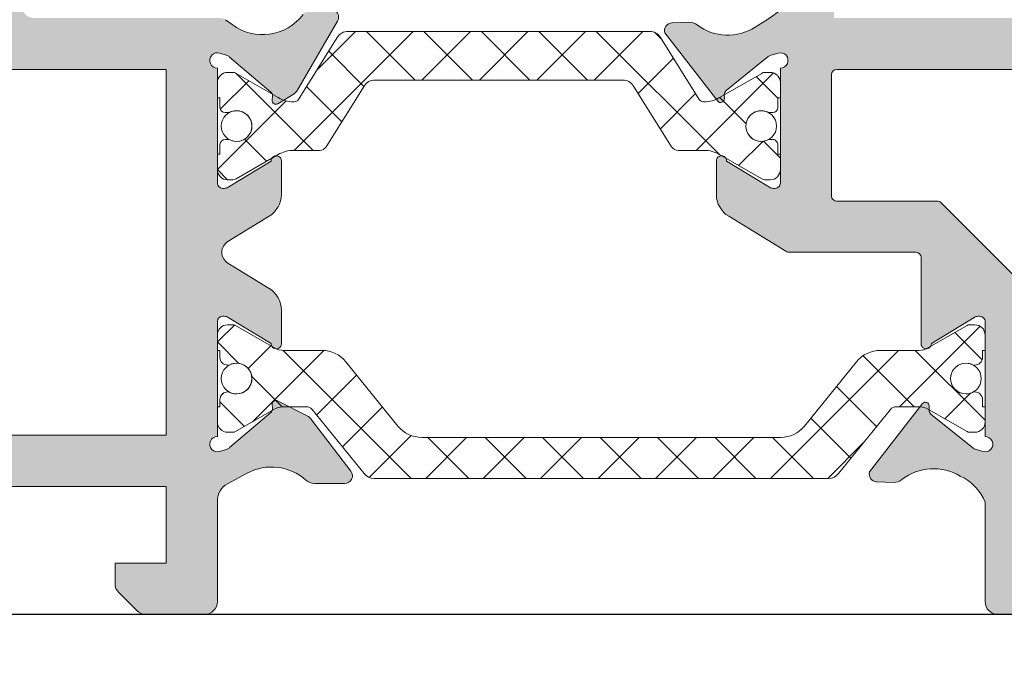
# Model space of a CAD drawing. Units: millimetres. Extents: x 0 to 4795, y -644 to 0.
# Drawn here: x 462 to 470, y -583 to -578 of the extents above; entities that cross this region are included whole.
import ezdxf

# ---------------------------------------------------------------- set-up
doc = ezdxf.new("R2010")
doc.units = ezdxf.units.MM
for name, color, linetype, lineweight in [('00_ANOTACIONES', 250, 'Continuous', 9), ('00_ICONOS', 7, 'Continuous', 5), ('perfiles', 7, 'Continuous', 15), ('poliamidas', 7, 'Continuous', 15), ('Sombreado perfiles', 250, 'Continuous', 15)]:
    doc.layers.add(name, color=color, linetype=linetype, lineweight=lineweight)
doc.styles.get("Standard").update_dxf_attribs({"font": 'arial.ttf'})
doc.dimstyles.new('ISO-25', dxfattribs={"dimtxt": 2.5, "dimasz": 2.5, "dimexe": 1.25, "dimexo": 0.625, "dimtad": 1, "dimtxsty": 'Standard', "dimcen": 2.5, "dimadec": 0, "dimazin": 0, "dimtfac": 1, "dimtmove": 0, "dimatfit": 3, "dimfxl": 1, "dimarcsym": 0})

# ---------------------------------------------------------------- blocks, each defined once
blk = doc.blocks.new('*D359')
at = {"layer": '00_ANOTACIONES', "color": 0, "lineweight": -2, "transparency": 16777216}
for p, q in [((455.4556869969192, -476.9720411163273), (486.8068163763278, -476.9720411163273)), ((485.5568163763278, -579.7485728675636), (485.5568163763278, -479.4720411163273)), ((487.8291281793918, -582.2485728675636), (484.3068163763278, -582.2485728675636))]:
    blk.add_line(p, q, dxfattribs=at)
at = {"layer": '00_ANOTACIONES', "color": 0, "transparency": 16777216}
for points in [[(485.1401497096612, -479.4720411163273), (485.9734830429945, -479.4720411163273), (485.5568163763278, -476.9720411163273)], [(485.1401497096612, -579.7485728675636), (485.9734830429945, -579.7485728675636), (485.5568163763278, -582.2485728675636)]]:
    blk.add_solid(points, dxfattribs=at)
at = {"layer": 'Defpoints', "color": 0, "transparency": 16777216}
for p in [(454.8306869969192, -476.9720411163273), (485.5568163763278, -476.9720411163273), (488.4541281793918, -582.2485728675636)]:
    blk.add_point(p, dxfattribs=at)
at = {"layer": '00_ANOTACIONES', "color": 0, "transparency": 16777216, "insert": (483.6818163763276, -534.0932696544241), "char_height": 2.5, "attachment_point": 5, "rotation": 90}
blk.add_mtext('H', dxfattribs=at)
blk = doc.blocks.new('COR-4530')
at = {"layer": 'poliamidas'}
h = blk.add_hatch(dxfattribs=at)
h.set_pattern_fill('ANSI37', color=256, scale=0.125, angle=180, style=0)
h.set_pattern_definition([(225, (0, 0), (0.2806330037834109, -0.2806330037834111), []), (315, (0, 0), (0.2806330037834111, 0.2806330037834109), [])])
edge = h.paths.add_edge_path()
edge.add_arc((1744.149243651592, 323.6700885758511), 0.1500000000001212, 241.0449756282987, 478.9550243718953)
edge.add_line((1744.076625213851, 323.8013385758512), (1744.061743651592, 323.8013385758512))
edge.add_arc((1744.061743651591, 323.8763385758506), 0.07499999999936335, 180.0000000003474, 270.00000000034737, ccw=False)
edge.add_line((1743.986743651592, 323.8763385758501), (1743.986743651592, 323.9450885758505))
edge.add_line((1743.986743651592, 323.9450885758505), (1743.961743651592, 323.9450885758505))
edge.add_line((1743.961743651592, 323.9450885758505), (1743.961743651592, 324.0950885758501))
edge.add_arc((1744.061743651592, 324.0950885758504), 0.1000000000001364, 90.00000000013029, 180.0000000001303, ccw=False)
edge.add_line((1744.061743651592, 324.1950885758505), (1744.11334619197, 324.1950885758505))
edge.add_arc((1744.11334619197, 324.1450885758508), 0.04999999999972715, 60.00000000031821, 90, ccw=False)
edge.add_line((1744.13834619197, 324.18838984604), (1744.51334619197, 323.9718834950943))
edge.add_arc((1744.613346191972, 324.1450885758512), 0.200000000000688, 239.9999999996173, 269.999999999544)
edge.add_line((1744.61334619197, 323.9450885758505), (1744.983865501172, 323.9450885758505))
edge.add_arc((1744.983865501171, 323.6450885758507), 0.2999999999998408, 39.03233605141321, 89.9999999999132, ccw=False)
edge.add_line((1745.216902701513, 323.8340162425829), (1745.72591689763, 323.2061609091178))
edge.add_arc((1745.958954097971, 323.3950885758497), 0.2999999999995759, 219.0323360513984, 269.9999999999566)
edge.add_line((1745.958954097971, 323.0950885758501), (1749.464533205212, 323.0950885758502))
edge.add_arc((1749.464533205212, 323.3950885758505), 0.3000000000003524, 270.0000000000434, 320.9676639485383)
edge.add_line((1749.697570405554, 323.2061609091178), (1750.20658460167, 323.8340162425829))
edge.add_arc((1750.439621802012, 323.6450885758501), 0.3000000000004661, 90.00000000004343, 140.9676639485298, ccw=False)
edge.add_line((1750.439621802012, 323.9450885758505), (1750.810141111213, 323.9450885758505))
edge.add_arc((1750.810141111212, 324.1450885758512), 0.2000000000007276, 270.0000000004559, 300.0000000003827)
edge.add_line((1750.910141111213, 323.9718834950944), (1751.285141111213, 324.1883898460401))
edge.add_arc((1751.310141111213, 324.1450885758501), 0.05000000000032879, 89.99999999921829, 119.9999999990003, ccw=False)
edge.add_line((1751.310141111213, 324.1950885758505), (1751.361743651592, 324.1950885758505))
edge.add_arc((1751.361743651592, 324.0950885758502), 0.1000000000002501, -6.508571459562518e-11, 89.99999999986971, ccw=False)
edge.add_line((1751.461743651592, 324.0950885758501), (1751.461743651592, 323.9450885758505))
edge.add_line((1751.461743651592, 323.9450885758505), (1751.436743651592, 323.9450885758505))
edge.add_line((1751.436743651592, 323.9450885758505), (1751.436743651592, 323.8763385758501))
edge.add_arc((1751.361743651592, 323.8763385758507), 0.07499999999959073, 269.9999999996526, 359.9999999995658, ccw=False)
edge.add_line((1751.361743651592, 323.8013385758512), (1751.346862089333, 323.801338575851))
edge.add_arc((1751.274243651592, 323.6700885758507), 0.1500000000001815, 61.04497562821218, 298.9550243717878)
edge.add_line((1751.346862089333, 323.5388385758505), (1751.361743651592, 323.5388385758505))
edge.add_arc((1751.361743651592, 323.4638385758511), 0.07499999999936335, 3.474269760772586e-10, 90.00000000034743, ccw=False)
edge.add_line((1751.436743651592, 323.4638385758516), (1751.436743651592, 323.3950885758512))
edge.add_line((1751.436743651592, 323.3950885758512), (1751.461743651592, 323.3950885758512))
edge.add_line((1751.461743651592, 323.3950885758512), (1751.461743651592, 323.2450885758516))
edge.add_arc((1751.361743651592, 323.2450885758514), 0.1000000000001364, -89.99999999986971, 1.3028511602897197e-10, ccw=False)
edge.add_line((1751.361743651592, 323.1450885758512), (1751.310141111213, 323.1450885758512))
edge.add_arc((1751.310141111213, 323.1950885758508), 0.04999999999961346, 240.0000000005112, 270.00000000078165, ccw=False)
edge.add_line((1751.285141111213, 323.1517873056617), (1750.910141111213, 323.3682936566073))
edge.add_arc((1750.810141111212, 323.1950885758514), 0.1999999999997867, 59.9999999995435, 89.99999999960917)
edge.add_line((1750.810141111213, 323.3950885758512), (1750.594526290476, 323.3950885758513))
edge.add_arc((1750.594526290476, 323.3200885758519), 0.07499999999936335, 90.0000000001737, 140.9676639488738)
edge.add_line((1750.536266990391, 323.3673204925343), (1750.028796042844, 322.7413687147126))
edge.add_arc((1749.931697209368, 322.8200885758509), 0.1250000000003969, 270.00000000031264, 320.96766394884276, ccw=False)
edge.add_line((1749.931697209368, 322.6950885758505), (1745.491790093815, 322.6950885758505))
edge.add_arc((1745.491790093816, 322.8200885758507), 0.1250000000001137, 219.032336051142, 269.99999999979156, ccw=False)
edge.add_line((1745.39469126034, 322.7413687147126), (1744.887220312793, 323.3673204925344))
edge.add_arc((1744.828961012708, 323.3200885758512), 0.07500000000006342, 39.03233605148908, 90)
edge.add_line((1744.828961012708, 323.3950885758512), (1744.61334619197, 323.3950885758512))
edge.add_arc((1744.613346191972, 323.1950885758513), 0.1999999999998749, 90.00000000039083, 120.0000000004484)
edge.add_line((1744.51334619197, 323.3682936566073), (1744.13834619197, 323.1517873056617))
edge.add_arc((1744.113346191971, 323.1950885758512), 0.05000000000004865, 269.9999999994789, 299.9999999994865, ccw=False)
edge.add_line((1744.11334619197, 323.1450885758512), (1744.061743651592, 323.1450885758512))
edge.add_arc((1744.061743651592, 323.2450885758512), 0.1000000000000227, 179.9999999998046, 270, ccw=False)
edge.add_line((1743.961743651592, 323.2450885758516), (1743.961743651592, 323.3950885758512))
edge.add_line((1743.961743651592, 323.3950885758512), (1743.986743651592, 323.3950885758512))
edge.add_line((1743.986743651592, 323.3950885758512), (1743.986743651592, 323.4638385758516))
edge.add_arc((1744.061743651591, 323.4638385758511), 0.07499999999936335, 89.99999999965257, 179.9999999996526, ccw=False)
edge.add_line((1744.061743651592, 323.5388385758505), (1744.076625213851, 323.5388385758508))
edge = h.paths.add_edge_path()
edge.add_arc((1748.462304578439, 325.9740340451391), 0.07500000000001536, 212.0000000000801, 270.0000000001737)
edge.add_line((1748.462304578439, 325.899034045139), (1748.718201907822, 325.8990340451391))
edge.add_arc((1748.718201907823, 325.5990340451385), 0.3000000000005798, 60.00000000008828, 90.00000000013029, ccw=False)
edge.add_line((1748.868201907822, 325.8588416662745), (1749.27914746216, 325.6215821398555))
edge.add_arc((1749.31664746216, 325.6865340451392), 0.07500000000001084, 239.9999999996838, 269.9999999998263)
edge.add_line((1749.31664746216, 325.6115340451391), (1749.361743651592, 325.6115340451391))
edge.add_arc((1749.361743651592, 325.711534045139), 0.09999999999990905, 270, 360)
edge.add_line((1749.461743651592, 325.711534045139), (1749.461743651592, 325.8615340451391))
edge.add_line((1749.461743651592, 325.8615340451391), (1749.436743651592, 325.8615340451391))
edge.add_line((1749.436743651592, 325.8615340451391), (1749.436743651592, 325.9552840451391))
edge.add_arc((1749.386743651592, 325.9552840451391), 0.04999999999972715, 0, 90)
edge.add_line((1749.386743651592, 326.0052840451389), (1749.346862089333, 326.0052840451388))
edge.add_arc((1749.274243651592, 326.1365340451391), 0.1500000000001815, 61.04497562810468, 298.95502437178783, ccw=False)
edge.add_line((1749.346862089334, 326.2677840451391), (1749.386743651592, 326.2677840451391))
edge.add_arc((1749.386743651592, 326.3177840451389), 0.04999999999972715, 270, 360)
edge.add_line((1749.436743651592, 326.3177840451389), (1749.436743651592, 326.4115340451389))
edge.add_line((1749.436743651592, 326.4115340451389), (1749.461743651592, 326.4115340451389))
edge.add_line((1749.461743651592, 326.4115340451389), (1749.461743651592, 326.561534045139))
edge.add_arc((1749.361743651592, 326.561534045139), 0.09999999999990905, 0, 90)
edge.add_line((1749.361743651592, 326.6615340451389), (1749.316647462159, 326.6615340451389))
edge.add_arc((1749.316647462159, 326.5865340451397), 0.07499999999919282, 89.9999999998263, 119.9999999996508)
edge.add_line((1749.27914746216, 326.6514859504231), (1748.868201907822, 326.4142264240039))
edge.add_arc((1748.718201907822, 326.6740340451396), 0.3000000000006224, 270.0000000000434, 300.0000000000517, ccw=False)
edge.add_line((1748.718201907822, 326.374034045139), (1748.711743651592, 326.374034045139))
edge.add_arc((1748.711743651592, 326.4240340451391), 0.05000000000012506, 212.0000000000064, 270, ccw=False)
edge.add_line((1748.669341246784, 326.3975380819273), (1748.29114790017, 327.0027739531682))
edge.add_arc((1748.18514188815, 326.9365340451391), 0.1249999999998509, 32.00000000001744, 90)
edge.add_line((1748.18514188815, 327.061534045139), (1745.238345415034, 327.061534045139))
edge.add_arc((1745.238345415034, 326.9365340451391), 0.1249999999998295, 90, 147.9999999999825)
edge.add_line((1745.132339403014, 327.0027739531682), (1744.7541460564, 326.3975380819274))
edge.add_arc((1744.711743651592, 326.4240340451391), 0.05000000000011871, 270, 328.00000000004883, ccw=False)
edge.add_line((1744.711743651592, 326.374034045139), (1744.705285395362, 326.374034045139))
edge.add_arc((1744.705285395362, 326.6740340451393), 0.3000000000003524, 239.9999999999642, 269.9999999999566, ccw=False)
edge.add_line((1744.555285395362, 326.4142264240038), (1744.144339841024, 326.6514859504232))
edge.add_arc((1744.106839841025, 326.5865340451393), 0.07499999999963931, 60.00000000052287, 90.0000000003474)
edge.add_line((1744.106839841025, 326.6615340451389), (1744.061743651592, 326.6615340451389))
edge.add_arc((1744.061743651592, 326.561534045139), 0.09999999999990905, 90, 180)
edge.add_line((1743.961743651592, 326.561534045139), (1743.961743651592, 326.4115340451389))
edge.add_line((1743.961743651592, 326.4115340451389), (1743.986743651592, 326.4115340451389))
edge.add_line((1743.986743651592, 326.4115340451389), (1743.986743651592, 326.3177840451389))
edge.add_arc((1744.036743651592, 326.3177840451389), 0.04999999999972715, 180, 270)
edge.add_line((1744.036743651592, 326.2677840451391), (1744.076625213851, 326.2677840451391))
edge.add_arc((1744.149243651592, 326.1365340451389), 0.1500000000001318, -118.95502437189532, 118.95502437179829, ccw=False)
edge.add_line((1744.076625213851, 326.0052840451389), (1744.036743651592, 326.0052840451389))
edge.add_arc((1744.036743651592, 325.9552840451391), 0.04999999999972715, 90, 180)
edge.add_line((1743.986743651592, 325.9552840451391), (1743.986743651592, 325.8615340451391))
edge.add_line((1743.986743651592, 325.8615340451391), (1743.961743651592, 325.8615340451391))
edge.add_line((1743.961743651592, 325.8615340451391), (1743.961743651592, 325.711534045139))
edge.add_arc((1744.061743651592, 325.711534045139), 0.09999999999990905, 180, 270)
edge.add_line((1744.061743651592, 325.6115340451391), (1744.106839841024, 325.6115340451391))
edge.add_arc((1744.106839841025, 325.6865340451395), 0.07500000000032969, 269.9999999998263, 299.999999999992)
edge.add_line((1744.144339841025, 325.6215821398554), (1744.555285395362, 325.8588416662745))
edge.add_arc((1744.705285395362, 325.5990340451394), 0.2999999999996754, 89.99999999995657, 119.9999999999556, ccw=False)
edge.add_line((1744.705285395362, 325.899034045139), (1744.961182724745, 325.8990340451391))
edge.add_arc((1744.961182724746, 325.9740340451394), 0.07500000000027285, 269.9999999994789, 327.9999999996621)
edge.add_line((1745.024786331958, 325.9342901003214), (1745.395636202455, 326.5277739531683))
edge.add_arc((1745.501642214474, 326.4615340451388), 0.1250000000002545, 89.9999999998958, 147.9999999998831, ccw=False)
edge.add_line((1745.501642214474, 326.586534045139), (1747.92184508871, 326.586534045139))
edge.add_arc((1747.92184508871, 326.4615340451386), 0.1250000000004547, 32.00000000020532, 90.0000000003127, ccw=False)
edge.add_line((1748.02785110073, 326.5277739531683), (1748.398700971227, 325.9342901003215))
at = {"layer": 'Sombreado perfiles'}
h = blk.add_hatch(color=256, dxfattribs=at)
edge = h.paths.add_edge_path()
edge.add_arc((1745.07133096194, 327.2006339830805), 0.07500000000008522, 329.797281079392, 450)
edge.add_line((1745.07133096194, 327.2756339830805), (1744.899131839441, 327.2756339830805))
edge.add_arc((1744.899131839441, 327.1506339830807), 0.1249999999998295, 90, 142.5818029083163)
edge.add_arc((1744.402743290433, 327.5304015546467), 0.5000000000000276, 233.4389743510531, 322.5818029083069, ccw=False)
edge.add_line((1744.104903972466, 327.1287901246887), (1744.041173901153, 327.1760530249898))
edge.add_arc((1743.996498003458, 327.1158113104961), 0.07499999999993795, 53.43897435104767, 90)
edge.add_line((1743.996498003458, 327.190811310496), (1742.174230403532, 327.190811310496))
edge.add_arc((1742.174230403532, 327.315811310496), 0.125, 180, 270, ccw=False)
edge.add_line((1742.049230403532, 327.315811310496), (1742.049230403532, 333.290811310496))
edge.add_arc((1742.174230403532, 333.290811310496), 0.125, 90, 180, ccw=False)
edge.add_line((1742.174230403532, 333.415811310496), (1742.924230009048, 333.415811310496))
edge.add_arc((1742.924230009048, 333.290811310496), 0.125, 0, 90, ccw=False)
edge.add_line((1743.049230009048, 333.290811310496), (1743.049230009048, 333.140811310496))
edge.add_arc((1743.174230009048, 333.140811310496), 0.125, 180, 270)
edge.add_line((1743.174230009048, 333.015811310496), (1743.999173652961, 333.015811310496))
edge.add_arc((1743.999173652961, 333.265811310496), 0.25, 270, 360.000000000013)
edge.add_line((1744.249173652961, 333.2658113104961), (1744.249173652961, 333.515811310496))
edge.add_arc((1743.999173652961, 333.515811310496), 0.25, 0, 90)
edge.add_line((1743.999173652961, 333.765811310496), (1739.911730009048, 333.765811310496))
edge.add_arc((1739.911730009048, 333.640811310496), 0.125, 90, 180)
edge.add_line((1739.786730009048, 333.640811310496), (1739.786730009048, 331.715811310496))
edge.add_line((1739.786730009048, 331.715811310496), (1738.436730009048, 331.715811310496))
edge.add_line((1738.436730009048, 331.715811310496), (1738.436730009048, 333.640811310496))
edge.add_arc((1738.311730009048, 333.640811310496), 0.125, 0, 90)
edge.add_line((1738.311730009048, 333.765811310496), (1736.861730009048, 333.765811310496))
edge.add_arc((1736.861730009048, 333.515811310496), 0.25, 90, 180)
edge.add_line((1736.611730009048, 333.515811310496), (1736.611730009048, 333.2658113104961))
edge.add_arc((1736.861730009048, 333.265811310496), 0.25, 179.999999999987, 270)
edge.add_line((1736.861730009048, 333.015811310496), (1737.811730009048, 333.015811310496))
edge.add_arc((1737.811730009048, 332.890811310496), 0.125, 0, 90, ccw=False)
edge.add_line((1737.936730009048, 332.890811310496), (1737.936730009048, 327.440811310496))
edge.add_arc((1737.686730009048, 327.440811310496), 0.25, -90, 0, ccw=False)
edge.add_line((1737.686730009048, 327.190811310496), (1733.611730009048, 327.190811310496))
edge.add_arc((1733.611730009048, 327.440811310496), 0.25, 180, 270, ccw=False)
edge.add_line((1733.361730009048, 327.440811310496), (1733.361730009048, 333.640811310496))
edge.add_arc((1733.236730009048, 333.640811310496), 0.125, 0, 90)
edge.add_line((1733.236730009048, 333.765811310496), (1732.986730009048, 333.765811310496))
edge.add_arc((1732.986730009048, 333.640811310496), 0.125, 90, 180)
edge.add_line((1732.861730009048, 333.640811310496), (1732.861730009048, 321.4908113104959))
edge.add_arc((1732.986730009048, 321.4908113104959), 0.125, 180, 270)
edge.add_line((1732.986730009048, 321.3658113104959), (1733.559953313751, 321.3658113104958))
edge.add_arc((1733.559953313751, 321.4908113104961), 0.1250000000002842, 269.9999999998957, 314.9999999999079)
edge.add_line((1733.6483416614, 321.4024229628475), (1733.825118356696, 321.5791996581441))
edge.add_arc((1733.736730009048, 321.6675880057924), 0.1249999999999407, 315.0000000000368, 360.0000000000521)
edge.add_line((1733.861730009048, 321.6675880057925), (1733.861730009048, 321.8658113104959))
edge.add_line((1733.861730009048, 321.8658113104959), (1733.361730009048, 321.8658113104959))
edge.add_line((1733.361730009048, 321.8658113104959), (1733.361730009048, 322.6158113104959))
edge.add_line((1733.361730009048, 322.6158113104959), (1743.461743651592, 322.615811310496))
edge.add_line((1743.461743651592, 322.615811310496), (1743.461743651592, 321.8658113104962))
edge.add_line((1743.461743651592, 321.8658113104962), (1742.961743651592, 321.8658113104962))
edge.add_line((1742.961743651592, 321.8658113104962), (1742.961743651592, 321.6675880057928))
edge.add_arc((1743.086743651592, 321.6675880057929), 0.125, 180.0000000000782, 225.000000000129)
edge.add_line((1742.998355303944, 321.5791996581444), (1743.17513199924, 321.4024229628478))
edge.add_arc((1743.263520346889, 321.4908113104961), 0.1250000000000211, 225, 270)
edge.add_line((1743.263520346889, 321.3658113104961), (1743.836743651592, 321.3658113104962))
edge.add_arc((1743.83674365159, 321.4908113104946), 0.1249999999984084, 270.0000000007295, 360.0000000008077)
edge.add_line((1743.961743651589, 321.4908113104964), (1743.961743651587, 322.4772806837713))
edge.add_arc((1744.149243651587, 322.4772806837715), 0.1875, 118.2513357433393, 180.0000000000521, ccw=False)
edge.add_line((1744.060492363456, 322.6424456281605), (1744.253626253056, 322.7462260129588))
edge.add_arc((1744.49029635474, 322.3057861612549), 0.5000000000000742, 47.930961506931226, 118.25133574339961, ccw=False)
edge.add_arc((1744.909062337248, 322.7697474224553), 0.1250000000001451, 227.9309615068344, 269.9999999998957)
edge.add_line((1744.909062337247, 322.6447474224553), (1745.206261459746, 322.6447474224553))
edge.add_arc((1745.206261459746, 322.7197474224554), 0.07500000000004547, 270, 397.4035806818796)
edge.add_line((1745.265839709337, 322.7653043338478), (1744.871380486516, 323.2811687617153))
edge.add_arc((1744.811802236925, 323.2356118503232), 0.07499999999976824, 37.40358068184708, 63.07911662899257)
edge.add_line((1744.845759216285, 323.302484292724), (1744.55031238662, 323.4525084512096))
edge.add_arc((1744.533829586756, 323.4200484060207), 0.03640518129360706, 63.0791166293543, 183.6589003523206)
edge.add_line((1744.497498611886, 323.417725156126), (1744.499980782406, 323.3789089810015))
edge.add_arc((1744.450082699802, 323.3757181578695), 0.04999999999808485, -49.517123416820425, 3.6589003481194027, ccw=False)
edge.add_line((1744.482543738021, 323.3376881565868), (1744.081493210229, 322.995365882821))
edge.add_arc((1744.032801652899, 323.0524108847467), 0.07499999999953404, 288.6589003522759, 310.4828765835273, ccw=False)
edge.add_line((1744.056796661748, 322.9813528834362), (1743.985738660437, 322.9573578745868))
edge.add_arc((1743.961743651588, 323.0284158758977), 0.07499999999995291, 90, 288.6589003521647, ccw=False)
edge.add_line((1743.961743651588, 323.1034158758978), (1743.961743651588, 324.2284158758978))
edge.add_arc((1744.011743651588, 324.2284158758977), 0.0500000000001819, 90, 179.9999999998697, ccw=False)
edge.add_line((1744.011743651588, 324.2784158758978), (1744.028715837381, 324.2784158758978))
edge.add_arc((1744.028715837381, 324.2034158758976), 0.075000000000216, 58.61986806504018, 90, ccw=False)
edge.add_line((1744.067769358923, 324.2674457318649), (1744.486767605969, 324.0118874954786))
edge.add_arc((1744.53674365159, 324.010339960682), 0.04999999999808836, 178.2263724999706, 360)
edge.add_line((1744.586743651588, 324.010339960682), (1744.586743651587, 324.3377776755313))
edge.add_arc((1744.336743651587, 324.337777675531), 0.25, 7.816531185164739e-11, 58.59999955426904)
edge.add_line((1744.466996061208, 324.5511653738365), (1744.064880997463, 324.7966174613432))
edge.add_arc((1744.130007202273, 324.903311310496), 0.124999999999926, 121.4000004456797, 238.5999995543067, ccw=False)
edge.add_line((1744.064880997463, 325.0100051596488), (1744.466996061208, 325.2554572471555))
edge.add_arc((1744.336743651587, 325.4688449454611), 0.2500000000000189, 301.400000445731, 359.9999999999218)
edge.add_line((1744.586743651587, 325.4688449454607), (1744.586743651588, 325.7962826603101))
edge.add_arc((1744.53674365159, 325.7962826603101), 0.04999999999813554, 0, 181.7736275000294)
edge.add_line((1744.486767605969, 325.7947351255134), (1744.067769358923, 325.5391768891271))
edge.add_arc((1744.028715837381, 325.6032067450945), 0.07500000000025213, 270, 301.3801319349372, ccw=False)
edge.add_line((1744.028715837381, 325.5282067450942), (1744.011743651588, 325.5282067450942))
edge.add_arc((1744.011743651588, 325.5782067450943), 0.0500000000001819, 180.0000000001303, 270, ccw=False)
edge.add_line((1743.961743651588, 325.5782067450942), (1743.961743651588, 326.7032067450942))
edge.add_arc((1743.961743651588, 326.7782067450943), 0.07500000000004547, 71.34109964783528, 270, ccw=False)
edge.add_line((1743.985738660437, 326.8492647464053), (1744.056796661748, 326.8252697375558))
edge.add_arc((1744.032801652899, 326.7542117362447), 0.07500000000004173, 49.51712341681099, 71.3410996480415, ccw=False)
edge.add_line((1744.081493210229, 326.811256738171), (1744.482543738021, 326.4689344644053))
edge.add_arc((1744.450082699802, 326.4309044631225), 0.04999999999806023, -3.658900348119289, 49.517123416820425, ccw=False)
edge.add_line((1744.499980782406, 326.4277136399905), (1744.497498611886, 326.388897464866))
edge.add_arc((1744.533829586756, 326.3865742149713), 0.0364051812937114, 176.3410996476794, 301.2501134965525)
edge.add_line((1744.552715682921, 326.3554510307405), (1744.711784425849, 326.4519767446118))
edge.add_arc((1744.672876304475, 326.5160950578394), 0.07499999999974116, 301.2501134967418, 329.7972810795298)
edge.add_line((1744.737695124271, 326.4783654858801), (1745.136149781736, 327.1629044111208))
edge = h.paths.add_edge_path(flags=16)
edge.add_line((1740.286730009048, 333.265811310496), (1741.549230403532, 333.265811310496))
edge.add_line((1741.549230403532, 333.265811310496), (1741.549230403532, 327.265811310496))
edge.add_line((1741.549230403532, 327.265811310496), (1738.436730009048, 327.265811310496))
edge.add_line((1738.436730009048, 327.265811310496), (1738.436730009048, 331.215811310496))
edge.add_line((1738.436730009048, 331.215811310496), (1740.036730009048, 331.215811310496))
edge.add_arc((1740.036730009048, 331.465811310496), 0.25, 270, 360)
edge.add_line((1740.286730009048, 331.465811310496), (1740.286730009048, 333.265811310496))
h.paths.add_polyline_path([(1740.611730009048, 326.190811310496), (1740.986730009048, 326.190811310496), (1741.111730009048, 326.690811310496), (1743.461730009048, 326.690811310496), (1743.461730009048, 323.115811310496), (1741.111730009048, 323.115811310496), (1740.986730009048, 323.615811310496), (1740.611730009048, 323.615811310496), (1740.611730009048, 323.115811310496), (1733.361730009048, 323.115811310496), (1733.361730009048, 326.690811310496), (1734.111730009048, 326.690811310496), (1734.111730009048, 326.765811310496), (1739.861730009048, 326.765811310496), (1739.861730009048, 326.690811310496), (1740.611730009048, 326.690811310496)], flags=16)
edge = h.paths.add_edge_path(flags=16)
edge.add_line((1749.961743651592, 326.6408113104939), (1749.961743651592, 325.4533113104952))
edge.add_arc((1750.011743651592, 325.4533113104951), 0.04999999999972715, 179.9999999998697, 270)
edge.add_line((1750.011743651592, 325.4033113104953), (1750.993825929707, 325.4033113104953))
edge.add_arc((1750.993825929708, 325.3533113104953), 0.05000000000001137, 45.00479332626833, 90.00000000052108, ccw=False)
edge.add_line((1751.02917831084, 325.3886696072348), (1751.947096032723, 324.4709054572465))
edge.add_arc((1751.911743651591, 324.4355471605078), 0.04999999999995807, -3.257127900724299e-10, 45.00479332507081, ccw=False)
edge.add_line((1751.96174365159, 324.4355471605076), (1751.961743651592, 323.1658113104944))
edge.add_arc((1752.011743651592, 323.1658113104943), 0.04999999999972715, 179.9999999998697, 270)
edge.add_line((1752.011743651592, 323.1158113104945), (1754.134201900103, 323.1158113104947))
edge.add_line((1754.134201900103, 323.1158113104947), (1754.259201900103, 323.6158113104947))
edge.add_line((1754.259201900103, 323.6158113104947), (1754.634201900103, 323.6158113104947))
edge.add_line((1754.634201900103, 323.6158113104947), (1754.634201900103, 323.1158113104942))
edge.add_line((1754.634201900103, 323.1158113104942), (1761.884201900103, 323.1158113104942))
edge.add_line((1761.884201900103, 323.1158113104942), (1761.884201900103, 326.6908113104945))
edge.add_line((1761.884201900103, 326.6908113104945), (1761.134201900103, 326.6908113104945))
edge.add_line((1761.134201900103, 326.6908113104945), (1761.134201900103, 326.7658113104943))
edge.add_line((1761.134201900103, 326.7658113104943), (1755.384201900103, 326.7658113104943))
edge.add_line((1755.384201900103, 326.7658113104943), (1755.384201900103, 326.690811310494))
edge.add_line((1755.384201900103, 326.690811310494), (1754.634201900103, 326.690811310494))
edge.add_line((1754.634201900103, 326.690811310494), (1754.634201900103, 326.1908113104945))
edge.add_line((1754.634201900103, 326.1908113104945), (1754.259201900103, 326.190811310494))
edge.add_line((1754.259201900103, 326.190811310494), (1754.134201900103, 326.690811310494))
edge.add_line((1754.134201900103, 326.690811310494), (1750.011743651592, 326.6908113104939))
edge.add_arc((1750.011743651592, 326.6408113104937), 0.05000000000012506, 90, 179.9999999998697)
edge = h.paths.add_edge_path()
edge.add_arc((1749.461743651592, 326.7782067450929), 0.07499999999993179, 270, 466.9999999999079)
edge.add_line((1749.439815773738, 326.8499296017901), (1749.36809291704, 326.828001723936))
edge.add_arc((1749.390020794894, 326.7562788672391), 0.07499999999964252, 106.9999999997925, 128.8239762310422)
edge.add_line((1749.343001053781, 326.8147095436481), (1748.932208647403, 326.4841408460678))
edge.add_arc((1748.963555141477, 326.4451870617963), 0.04999999999826506, 128.8239762309657, 181.9999999958102)
edge.add_line((1748.913585600128, 326.4434420869649), (1748.914943032022, 326.4045703234285))
edge.add_arc((1748.878560027781, 326.4032998009239), 0.03640518129367184, -142.2539197241399, 2.0000000000895284, ccw=False)
edge.add_line((1748.849773305809, 326.3810138891608), (1748.333701433238, 327.0476241526981))
edge.add_arc((1748.404928287536, 327.0711131975228), 0.07500000000017265, 92.60541254683858, 198.2514152282529, ccw=False)
edge.add_line((1748.401518985728, 327.1460356685259), (1748.404082006907, 327.14611933562))
edge.add_line((1748.404082006907, 327.14611933562), (1748.568237368027, 327.1507727053129))
edge.add_arc((1748.571779364103, 327.0258228983347), 0.125000000000357, 51.80577302598442, 91.62374875125357, ccw=False)
edge.add_arc((1748.945945121531, 327.5166671845312), 0.4922120842781992, 232.904619769362, 303.1190603996022)
edge.add_arc((1748.213130280096, 328.8689219792738), 2.029030677138278, 299.5846327606706, 313.4758327000162)
edge.add_line((1749.609201900107, 327.3965261355654), (1749.609201900103, 328.0347452933164))
edge.add_arc((1749.684201900104, 328.0347452933168), 0.07500000000050022, 135.0000000003378, 180.000000000304, ccw=False)
edge.add_line((1749.631168891514, 328.0877783019058), (1749.962234908691, 328.4188443190832))
edge.add_arc((1750.015267917281, 328.3658113104938), 0.07500000000075224, 90.00000000017371, 135.0000000001228, ccw=False)
edge.add_line((1750.015267917281, 328.4408113104945), (1750.307425204806, 328.4408113104945))
edge.add_arc((1750.307425204805, 328.315811310494), 0.1250000000004547, 44.999999999631484, 89.99999999947892, ccw=False)
edge.add_line((1750.395813552454, 328.4041996581421), (1750.572590247751, 328.2274229628454))
edge.add_arc((1750.484201900101, 328.1390346151967), 0.1250000000010661, 7.0349415182136e-10, 44.99999999974199, ccw=False)
edge.add_line((1750.609201900103, 328.1390346151983), (1750.609201900103, 327.9408113104945))
edge.add_line((1750.609201900103, 327.9408113104945), (1750.014531985993, 327.9408113104945))
edge.add_line((1750.014531985993, 327.9408113104945), (1749.984201900103, 327.910481224605))
edge.add_line((1749.984201900103, 327.910481224605), (1749.984201900103, 327.1908113104945))
edge.add_line((1749.984201900103, 327.1908113104945), (1754.109201900103, 327.1908113104945))
edge.add_line((1754.109201900103, 327.1908113104945), (1754.109201900103, 327.9408113104945))
edge.add_line((1754.109201900103, 327.9408113104945), (1753.609201900103, 327.9408113104945))
edge.add_line((1753.609201900103, 327.9408113104945), (1753.609201900102, 328.1390346151965))
edge.add_arc((1753.734201900103, 328.1390346151966), 0.1250000000009095, 134.9999999999079, 180.0000000000782, ccw=False)
edge.add_line((1753.645813552454, 328.2274229628457), (1753.822590247751, 328.4041996581436))
edge.add_arc((1753.910978595398, 328.3158113104943), 0.1250000000000613, 89.99999999937472, 134.999999999392, ccw=False)
edge.add_line((1753.9109785954, 328.4408113104945), (1754.359201900103, 328.4408113104945))
edge.add_arc((1754.359201900103, 328.3158113104945), 0.125, 0, 90, ccw=False)
edge.add_line((1754.484201900103, 328.3158113104945), (1754.484201900103, 327.1908113104945))
edge.add_line((1754.484201900103, 327.1908113104945), (1760.244185350162, 327.1908113104945))
edge.add_line((1760.244185350162, 327.1908113104945), (1760.244185350162, 327.9408113104945))
edge.add_line((1760.244185350162, 327.9408113104945), (1759.744185350162, 327.9408113104945))
edge.add_line((1759.744185350162, 327.9408113104945), (1759.744185350161, 328.1390346151965))
edge.add_arc((1759.869185350162, 328.1390346151966), 0.1250000000009095, 134.9999999999079, 180.0000000000782, ccw=False)
edge.add_line((1759.780797002513, 328.2274229628457), (1759.95757369781, 328.4041996581436))
edge.add_arc((1760.045962045457, 328.3158113104943), 0.1250000000000613, 89.99999999937472, 134.999999999392, ccw=False)
edge.add_line((1760.045962045459, 328.4408113104945), (1760.494185350162, 328.4408113104945))
edge.add_arc((1760.494185350162, 328.3158113104945), 0.125, 0, 90, ccw=False)
edge.add_line((1760.619185350162, 328.3158113104945), (1760.619185350162, 327.1908113104945))
edge.add_line((1760.619185350162, 327.1908113104945), (1761.884201900103, 327.1908113104945))
edge.add_line((1761.884201900103, 327.1908113104945), (1761.884201900103, 332.754486445089))
edge.add_arc((1761.809201900103, 332.7544864450889), 0.07500000000004547, 8.685034650177777e-11, 120.0000000000571)
edge.add_line((1761.771701900102, 332.8194383503728), (1761.133304440481, 332.4508594052105))
edge.add_arc((1761.095804440481, 332.5158113104947), 0.07500000000027573, 269.9999999998263, 299.99999999979815, ccw=False)
edge.add_line((1761.095804440481, 332.4408113104944), (1760.634201900102, 332.4408113104945))
edge.add_arc((1760.634201900102, 332.5658113104945), 0.125, 180, 270, ccw=False)
edge.add_line((1760.509201900102, 332.5658113104945), (1760.509201900102, 332.9533113104943))
edge.add_arc((1760.634201900102, 332.9533113104943), 0.125, 90, 180, ccw=False)
edge.add_line((1760.634201900102, 333.0783113104943), (1760.809201900102, 333.0783113104943))
edge.add_line((1760.809201900102, 333.0783113104943), (1760.809201900102, 332.7158113104941))
edge.add_line((1760.809201900102, 332.7158113104941), (1760.942214601995, 332.7158113104941))
edge.add_line((1760.942214601995, 332.7158113104941), (1761.946701900102, 333.2957523224543))
edge.add_arc((1761.884201900102, 333.4040054979273), 0.124999999999961, 300.0000000000103, 359.9999999998958)
edge.add_line((1762.009201900102, 333.4040054979271), (1762.009201900102, 333.6276171230616))
edge.add_arc((1761.884201900102, 333.6276171230614), 0.125, 7.816531185164739e-11, 60.00000000000272)
edge.add_line((1761.946701900102, 333.7358702985345), (1760.942214601995, 334.3158113104945))
edge.add_line((1760.942214601995, 334.3158113104945), (1760.809201900102, 334.3158113104945))
edge.add_line((1760.809201900102, 334.3158113104945), (1760.809201900102, 333.9533113104943))
edge.add_line((1760.809201900102, 333.9533113104943), (1760.634201900103, 333.9533113104943))
edge.add_arc((1760.634201900103, 334.0783113104943), 0.125, 180, 270, ccw=False)
edge.add_line((1760.509201900103, 334.0783113104943), (1760.509201900103, 334.5658113104943))
edge.add_arc((1760.634201900103, 334.5658113104943), 0.125, 90, 180, ccw=False)
edge.add_line((1760.634201900103, 334.6908113104943), (1761.009201900102, 334.6908113104943))
edge.add_arc((1761.009201900102, 334.5658113104932), 0.1250000000010232, 60.000000000160014, 89.9999999998958, ccw=False)
edge.add_line((1761.071701900102, 334.6740644859674), (1762.321701900102, 333.9523766494805))
edge.add_arc((1762.259201900102, 333.8441234740076), 0.1249999999999763, -7.821654435247183e-11, 59.99999999987341, ccw=False)
edge.add_line((1762.384201900102, 333.8441234740075), (1762.384201900103, 321.4908113104947))
edge.add_arc((1762.259201900103, 321.4908113104947), 0.125, -90, 0, ccw=False)
edge.add_line((1762.259201900103, 321.3658113104947), (1761.685978595399, 321.3658113104942))
edge.add_arc((1761.685978595399, 321.4908113104947), 0.1250000000005116, 224.9999999997605, 270, ccw=False)
edge.add_line((1761.59759024775, 321.4024229628465), (1761.420813552454, 321.5791996581428))
edge.add_arc((1761.509201900102, 321.6675880057909), 0.1249999999994986, 180, 225.0000000000553, ccw=False)
edge.add_line((1761.384201900103, 321.6675880057909), (1761.384201900103, 321.8658113104947))
edge.add_line((1761.384201900103, 321.8658113104947), (1761.884201900103, 321.8658113104947))
edge.add_line((1761.884201900103, 321.8658113104947), (1761.884201900103, 322.6158113104947))
edge.add_line((1761.884201900103, 322.6158113104947), (1751.961730009043, 322.6158113104947))
edge.add_line((1751.961730009043, 322.6158113104947), (1751.961730009043, 321.8658113104947))
edge.add_line((1751.961730009043, 321.8658113104947), (1752.461730009043, 321.8658113104947))
edge.add_line((1752.461730009043, 321.8658113104947), (1752.461730009043, 321.6675880057909))
edge.add_arc((1752.336730009044, 321.6675880057915), 0.1249999999997726, 314.9999999996868, 359.9999999997134, ccw=False)
edge.add_line((1752.425118356691, 321.5791996581429), (1752.248341661396, 321.4024229628465))
edge.add_arc((1752.159953313746, 321.490811310495), 0.1250000000007848, 270, 315.00000000023954, ccw=False)
edge.add_line((1752.159953313746, 321.3658113104942), (1751.586743651587, 321.3658113104947))
edge.add_arc((1751.586743651587, 321.4908113104947), 0.125, 180, 270, ccw=False)
edge.add_line((1751.461743651587, 321.4908113104947), (1751.461743651592, 322.4621944350032))
edge.add_arc((1751.035766514883, 322.2980852324381), 0.4564957298434828, 21.0693563329063, 66.31572843771195)
edge.add_arc((1750.958235120734, 322.2896002232986), 0.499999999999927, 58.54638162595503, 128.1942269742462)
edge.add_arc((1750.571779364103, 322.7807997226544), 0.1250000000003648, 268.37625124884914, 308.1942269745527, ccw=False)
edge.add_line((1750.568237368027, 322.6558499156763), (1750.404082006907, 322.6605032853702))
edge.add_line((1750.404082006907, 322.6605032853702), (1750.401518985728, 322.6605869524637))
edge.add_arc((1750.404928287536, 322.7355094234668), 0.0750000000001592, 161.7485847719946, 267.3945874529878, ccw=False)
edge.add_line((1750.333701433238, 322.7589984682912), (1750.849773305808, 323.4256087318288))
edge.add_arc((1750.878560027781, 323.4033228200661), 0.03640518129365915, -2.0000000000895284, 142.2539197249249, ccw=False)
edge.add_line((1750.914943032022, 323.4020522975616), (1750.913585600127, 323.3631805340248))
edge.add_arc((1750.963555141477, 323.3614355591935), 0.0499999999982661, 178.0000000043851, 231.1760237693598)
edge.add_line((1750.932208647403, 323.3224817749218), (1751.343001053782, 322.991913077342))
edge.add_arc((1751.390020794894, 323.0503437537505), 0.07499999999908945, 231.1760237688482, 253.0000000000933)
edge.add_line((1751.36809291704, 322.978620897054), (1751.439815773738, 322.9566930191996))
edge.add_arc((1751.461743651592, 323.0284158758968), 0.07500000000000502, 252.9999999997473, 450.0000000001737)
edge.add_line((1751.461743651592, 323.1034158758968), (1751.461743651592, 324.2284158758965))
edge.add_arc((1751.411743651592, 324.2284158758965), 0.0500000000001819, 0, 90)
edge.add_line((1751.411743651592, 324.2784158758967), (1751.394771465799, 324.2784158758967))
edge.add_arc((1751.394771465799, 324.2034158758964), 0.07500000000027285, 90, 121.3801319349372)
edge.add_line((1751.355717944257, 324.2674457318639), (1750.93671969721, 324.0118874954777))
edge.add_arc((1750.88674365159, 324.0103399606809), 0.04999999999809363, -180, 1.773627500224677, ccw=False)
edge.add_line((1750.836743651592, 324.0103399606809), (1750.836743651592, 324.8533113104944))
edge.add_arc((1750.786743651592, 324.8533113104943), 0.0500000000001819, 6.513775987613585e-11, 90)
edge.add_line((1750.786743651592, 324.9033113104945), (1749.554480436533, 324.9033113104926))
edge.add_arc((1749.554480436533, 324.9783113104922), 0.07499999999964757, 238.5999995534859, 270.0000000001737, ccw=False)
edge.add_line((1749.515404713646, 324.9142950010014), (1748.95649124197, 325.2554572471555))
edge.add_arc((1749.08674365159, 325.4688449454613), 0.250000000000213, 179.9999999999609, 238.5999995542962, ccw=False)
edge.add_line((1748.83674365159, 325.4688449454615), (1748.836743651592, 325.7962826603087))
edge.add_arc((1748.88674365159, 325.7962826603087), 0.04999999999790816, -1.7736274997038777, 180, ccw=False)
edge.add_line((1748.93671969721, 325.7947351255124), (1749.355717944257, 325.5391768891258))
edge.add_arc((1749.394771465799, 325.6032067450935), 0.07500000000061317, 238.6198680650276, 269.9999999998263)
edge.add_line((1749.394771465799, 325.5282067450929), (1749.411743651592, 325.5282067450925))
edge.add_arc((1749.411743651592, 325.5782067450926), 0.0500000000001819, 270, 360)
edge.add_line((1749.461743651592, 325.5782067450926), (1749.461743651592, 326.7032067451551))
at = {"layer": 'perfiles'}
for points in [[(1749.461743651592, 326.703206745093, 1.160557129212246), (1749.439815773738, 326.8499296017901), (1749.36809291704, 326.828001723936, 0.0955139357621919), (1749.343001053781, 326.8147095436481), (1748.932208647403, 326.4841408460678, 0.2362795236975045), (1748.913585600128, 326.4434420869649), (1748.914943032022, 326.4045703234285, -0.7282366646388645), (1748.849773305809, 326.3810138891608), (1748.333701433238, 327.0476241526981, -0.4966545224791062), (1748.401518985728, 327.1460356685259), (1748.404082006907, 327.14611933562), (1748.568237368027, 327.1507727053129, -0.1755081708880434), (1748.649070515429, 327.1240627982065, 0.3163277849533366), (1749.214880261342, 327.1044213519453, 0.06068612822808092), (1749.609201900107, 327.3965261355654)], [(1752.159953313746, 321.3658113104942), (1751.586743651587, 321.3658113104947, -0.414213562373095), (1751.461743651587, 321.4908113104947), (1751.461743651592, 322.4621944350032, 0.2000301415617349), (1751.219139206271, 322.716131650218, 0.3136102860620064), (1750.649070515429, 322.6825598227833, -0.175508170890163), (1750.568237368027, 322.6558499156763), (1750.404082006907, 322.6605032853702), (1750.401518985728, 322.6605869524637, -0.4966545224759895), (1750.333701433238, 322.7589984682912), (1750.849773305808, 323.4256087318288, -0.7282366646445407), (1750.914943032022, 323.4020522975616), (1750.913585600127, 323.3631805340248, 0.2362795236975807), (1750.932208647403, 323.3224817749218), (1751.343001053782, 322.991913077342, 0.09551393576207202), (1751.36809291704, 322.978620897054), (1751.439815773738, 322.9566930191996, 1.160557129215518), (1751.461743651592, 323.1034158758968), (1751.461743651592, 324.2284158758965, 0.414213562373095), (1751.411743651592, 324.2784158758967), (1751.394771465799, 324.2784158758967, 0.1377837691346097), (1751.355717944257, 324.2674457318639), (1750.93671969721, 324.0118874954777, -1.015598849290604), (1750.836743651592, 324.0103399606809), (1750.836743651592, 324.8533113104944, 0.414213562373095), (1750.786743651592, 324.9033113104945), (1749.554480436533, 324.9033113104926, -0.1378721087337188), (1749.515404713646, 324.9142950010014), (1748.95649124197, 325.2554572471555, -0.2614125743456102), (1748.83674365159, 325.4688449454615), (1748.836743651592, 325.7962826603087, -1.015598849285987), (1748.93671969721, 325.7947351255124), (1749.355717944257, 325.5391768891258, 0.1377837691339379), (1749.394771465799, 325.5282067450929), (1749.411743651592, 325.5282067450925, 0.414213562373095), (1749.461743651592, 325.5782067450926), (1749.461743651592, 326.7032067451551)], [(1744.799854129639, 327.2265874973938, -0.4098385014115818), (1744.104903972466, 327.1287901246887), (1744.041173901153, 327.1760530249898, 0.1608947628429146)], [(1733.361730009048, 322.6158113104959), (1743.461743651592, 322.615811310496), (1743.461743651592, 321.8658113104962), (1742.961743651592, 321.8658113104962), (1742.961743651592, 321.6675880057928, 0.1989123673799215), (1742.998355303944, 321.5791996581444), (1743.17513199924, 321.4024229628478, 0.1989123673796493), (1743.263520346889, 321.3658113104961), (1743.836743651592, 321.3658113104962, 0.414213562373478), (1743.961743651589, 321.4908113104964), (1743.961743651587, 322.4772806837713, -0.2761439007488609), (1744.060492363456, 322.6424456281605), (1744.253626253056, 322.7462260129588, -0.3168363333997383), (1744.825309140746, 322.6769551702153, 0.1856506472606332), (1744.909062337247, 322.6447474224553), (1745.206261459746, 322.6447474224553, 0.6212567222826232), (1745.265839709337, 322.7653043338478), (1744.871380486516, 323.2811687617153, 0.112501718930668), (1744.845759216285, 323.302484292724), (1744.55031238662, 323.4525084512096, 0.5807282551580891), (1744.497498611886, 323.417725156126), (1744.499980782406, 323.3789089810015, -0.2362795236976903), (1744.482543738021, 323.3376881565868), (1744.081493210229, 322.995365882821, -0.09551393576217823), (1744.056796661748, 322.9813528834362), (1743.985738660437, 322.9573578745868, -1.177688900960102), (1743.961743651588, 323.1034158758978), (1743.961743651588, 324.2284158758978, -0.4142135623724291), (1744.011743651588, 324.2784158758978), (1744.028715837381, 324.2784158758978, -0.1377837691346709), (1744.067769358923, 324.2674457318649), (1744.486767605969, 324.0118874954786, 1.015598849289154), (1744.586743651588, 324.010339960682), (1744.586743651587, 324.3377776755313, 0.2614125743449033), (1744.466996061208, 324.5511653738365), (1744.064880997463, 324.7966174613432, -0.5611738227212746), (1744.064880997463, 325.0100051596488), (1744.466996061208, 325.2554572471555, 0.2614125743448965), (1744.586743651587, 325.4688449454607), (1744.586743651588, 325.7962826603101, 1.015598849288865), (1744.486767605969, 325.7947351255134), (1744.067769358923, 325.5391768891271, -0.137783769134644), (1744.028715837381, 325.5282067450942), (1744.011743651588, 325.5282067450942, -0.4142135623724292), (1743.961743651588, 325.5782067450942), (1743.961743651588, 326.7032067450942, -1.177688900959901), (1743.985738660437, 326.8492647464053), (1744.056796661748, 326.8252697375558, -0.09551393576218169), (1744.081493210229, 326.811256738171), (1744.482543738021, 326.4689344644053, -0.2362795236976828), (1744.499980782406, 326.4277136399905), (1744.497498611886, 326.388897464866, 0.6062718393517535), (1744.552715682921, 326.3554510307405), (1744.711784425849, 326.4519767446118, 0.1252087387104881), (1744.737695124271, 326.4783654858801), (1745.136149781736, 327.1629044111208, 0.5785302429631883), (1745.07133096194, 327.2756339830805)]]:
    blk.add_lwpolyline(points, format="xyb", dxfattribs=at)
blk.add_lwpolyline([(1740.611730009048, 326.190811310496), (1740.986730009048, 326.190811310496), (1741.111730009048, 326.690811310496), (1743.461730009048, 326.690811310496), (1743.461730009048, 323.115811310496), (1741.111730009048, 323.115811310496), (1740.986730009048, 323.615811310496), (1740.611730009048, 323.615811310496), (1740.611730009048, 323.115811310496), (1733.361730009048, 323.115811310496), (1733.361730009048, 326.690811310496), (1734.111730009048, 326.690811310496), (1734.111730009048, 326.765811310496), (1739.861730009048, 326.765811310496), (1739.861730009048, 326.690811310496), (1740.611730009048, 326.690811310496)], close=True, dxfattribs=at)
blk.add_lwpolyline([(1749.961743651592, 326.6408113104939), (1749.961743651592, 325.4533113104952, 0.414213562373095), (1750.011743651592, 325.4033113104953), (1750.993825929707, 325.4033113104953, -0.1988906251221602), (1751.02917831084, 325.3886696072348), (1751.947096032723, 324.4709054572465, -0.1989341098166648), (1751.96174365159, 324.4355471605076), (1751.961743651592, 323.1658113104944, 0.414213562373095), (1752.011743651592, 323.1158113104945), (1754.134201900103, 323.1158113104947), (1754.259201900103, 323.6158113104947), (1754.634201900103, 323.6158113104947), (1754.634201900103, 323.1158113104942), (1761.884201900103, 323.1158113104942), (1761.884201900103, 326.6908113104945), (1761.134201900103, 326.6908113104945), (1761.134201900103, 326.7658113104943), (1755.384201900103, 326.7658113104943), (1755.384201900103, 326.690811310494), (1754.634201900103, 326.690811310494), (1754.634201900103, 326.1908113104945), (1754.259201900103, 326.190811310494), (1754.134201900103, 326.690811310494), (1750.011743651592, 326.6908113104939, 0.414213562373095)], format="xyb", close=True, dxfattribs=at)
at = {"layer": 'poliamidas'}
for points in [[(1748.398700971227, 325.9342901003215, 0.2586175843562405), (1748.462304578439, 325.899034045139), (1748.718201907822, 325.8990340451391, -0.1316524975875825), (1748.868201907822, 325.8588416662745), (1749.27914746216, 325.6215821398555, 0.1316524975880282), (1749.31664746216, 325.6115340451391), (1749.361743651592, 325.6115340451391, 0.414213562373095), (1749.461743651592, 325.711534045139), (1749.461743651592, 325.8615340451391), (1749.436743651592, 325.8615340451391), (1749.436743651592, 325.9552840451391, 0.414213562373095), (1749.386743651592, 326.0052840451389), (1749.346862089333, 326.0052840451388, -1.696140478029191), (1749.346862089334, 326.2677840451391), (1749.386743651592, 326.2677840451391, 0.414213562373095), (1749.436743651592, 326.3177840451389), (1749.436743651592, 326.4115340451389), (1749.461743651592, 326.4115340451389), (1749.461743651592, 326.561534045139, 0.414213562373095), (1749.361743651592, 326.6615340451389), (1749.316647462159, 326.6615340451389, 0.131652497586617), (1749.27914746216, 326.6514859504231), (1748.868201907822, 326.4142264240039, -0.1316524975874086), (1748.718201907822, 326.374034045139), (1748.711743651592, 326.374034045139, -0.2586175843558605), (1748.669341246784, 326.3975380819273), (1748.29114790017, 327.0027739531682, 0.2586175843558092), (1748.18514188815, 327.061534045139), (1745.238345415034, 327.061534045139, 0.2586175843558092), (1745.132339403014, 327.0027739531682), (1744.7541460564, 326.3975380819274, -0.2586175843558605), (1744.711743651592, 326.374034045139), (1744.705285395362, 326.374034045139, -0.1316524975873604), (1744.555285395362, 326.4142264240038), (1744.144339841024, 326.6514859504232, 0.1316524975867203), (1744.106839841025, 326.6615340451389), (1744.061743651592, 326.6615340451389, 0.414213562373095), (1743.961743651592, 326.561534045139), (1743.961743651592, 326.4115340451389), (1743.986743651592, 326.4115340451389), (1743.986743651592, 326.3177840451389, 0.414213562373095), (1744.036743651592, 326.2677840451391), (1744.076625213851, 326.2677840451391, -1.696140478030475), (1744.076625213851, 326.0052840451389), (1744.036743651592, 326.0052840451389, 0.414213562373095), (1743.986743651592, 325.9552840451391), (1743.986743651592, 325.8615340451391), (1743.961743651592, 325.8615340451391), (1743.961743651592, 325.711534045139, 0.414213562373095), (1744.061743651592, 325.6115340451391), (1744.106839841024, 325.6115340451391, 0.1316524975881314), (1744.144339841025, 325.6215821398554), (1744.555285395362, 325.8588416662745, -0.1316524975873897), (1744.705285395362, 325.899034045139), (1744.961182724745, 325.8990340451391, 0.2586175843566206), (1745.024786331958, 325.9342901003214), (1745.395636202455, 326.5277739531683, -0.2586175843558313), (1745.501642214474, 326.586534045139), (1747.92184508871, 326.586534045139, -0.2586175843563165), (1748.02785110073, 326.5277739531683)], [(1744.076625213851, 323.5388385758508, 1.696140478026483), (1744.076625213851, 323.8013385758512), (1744.061743651592, 323.8013385758512, -0.414213562373095), (1743.986743651592, 323.8763385758501), (1743.986743651592, 323.9450885758505), (1743.961743651592, 323.9450885758505), (1743.961743651592, 324.0950885758501, -0.4142135623730949), (1744.061743651592, 324.1950885758505), (1744.11334619197, 324.1950885758505, -0.1316524975861386), (1744.13834619197, 324.18838984604), (1744.51334619197, 323.9718834950943, 0.131652497587109), (1744.61334619197, 323.9450885758505), (1744.983865501172, 323.9450885758505, -0.2261285862301286), (1745.216902701513, 323.8340162425829), (1745.72591689763, 323.2061609091178, 0.2261285862303666), (1745.958954097971, 323.0950885758501), (1749.464533205212, 323.0950885758502, 0.2261285862301437), (1749.697570405554, 323.2061609091178), (1750.20658460167, 323.8340162425829, -0.2261285862301438), (1750.439621802012, 323.9450885758505), (1750.810141111213, 323.9450885758505, 0.1316524975870704), (1750.910141111213, 323.9718834950944), (1751.285141111213, 324.1883898460401, -0.1316524975864277), (1751.310141111213, 324.1950885758505), (1751.361743651592, 324.1950885758505, -0.4142135623724293), (1751.461743651592, 324.0950885758501), (1751.461743651592, 323.9450885758505), (1751.436743651592, 323.9450885758505), (1751.436743651592, 323.8763385758501, -0.414213562373095), (1751.361743651592, 323.8013385758512), (1751.346862089333, 323.801338575851, 1.696140478026483), (1751.346862089333, 323.5388385758505), (1751.361743651592, 323.5388385758505, -0.414213562373095), (1751.436743651592, 323.4638385758516), (1751.436743651592, 323.3950885758512), (1751.461743651592, 323.3950885758512), (1751.461743651592, 323.2450885758516, -0.414213562373095), (1751.361743651592, 323.1450885758512), (1751.310141111213, 323.1450885758512, -0.1316524975885859), (1751.285141111213, 323.1517873056617), (1750.910141111213, 323.3682936566073, 0.1316524975876847), (1750.810141111213, 323.3950885758512), (1750.594526290476, 323.3950885758513, 0.2261285862312336), (1750.536266990391, 323.3673204925343), (1750.028796042844, 322.7413687147126, -0.2261285862302761), (1749.931697209368, 322.6950885758505), (1745.491790093815, 322.6950885758505, -0.2261285862307543), (1745.39469126034, 322.7413687147126), (1744.887220312793, 323.3673204925344, 0.2261285862303429), (1744.828961012708, 323.3950885758512), (1744.61334619197, 323.3950885758512, 0.1316524975876486), (1744.51334619197, 323.3682936566073), (1744.13834619197, 323.1517873056617, -0.1316524975874294), (1744.11334619197, 323.1450885758512), (1744.061743651592, 323.1450885758512, -0.414213562373761), (1743.961743651592, 323.2450885758516), (1743.961743651592, 323.3950885758512), (1743.986743651592, 323.3950885758512), (1743.986743651592, 323.4638385758516, -0.414213562373095), (1744.061743651592, 323.5388385758505)]]:
    blk.add_lwpolyline(points, format="xyb", close=True, dxfattribs=at)
for centre in [(1744.149243651592, 326.136534045139), (1749.274243651592, 326.136534045139), (1744.149243651592, 323.6700885758511), (1751.274243651592, 323.6700885758507)]:
    blk.add_circle(centre, 0.1500000000001609, dxfattribs=at)

msp = doc.modelspace()

# ---------------------------------------------------------------- hatches: boundary and pattern name
at = {"layer": 'Sombreado perfiles'}
h = msp.add_hatch(dxfattribs=at)
h.set_pattern_fill('AR-CONC', color=256, scale=0.024, style=0)
h.set_pattern_definition([(49.99999999999999, (-274.3410038365294, -2630.438269816803), (4.372432055904096, -0.3825380529336741), [0.4572000000000001, -5.0292]), (355, (-274.3410038365294, -2630.438269816803), (-0.8458278234160077, 4.585359429172319), [0.36576, -4.023359999999999]), (100.4509999999999, (-273.9766358365289, -2630.470147816802), (3.526620039983022, 4.202800507687004), [0.38856, -4.27416]), (46.18420000000002, (-274.3410038365294, -2629.219069816802), (6.505896981411118, -1.009015870385451), [0.6857999999999994, -7.543799999999995]), (96.63559999999998, (-273.798846236529, -2629.303153816802), (5.697701627189692, 5.938213341361181), [0.5828399999999972, -6.411239999999964]), (351.1840000000001, (-274.3410038365294, -2629.219069816802), (5.697710539534414, 5.938202828654344), [0.54864, -6.03504]), (21, (-273.7314038365287, -2629.523869816802), (3.638757116049199, -2.4543724444023), [0.4572000000000001, -5.0292]), (326.0000000000001, (-273.7314038365287, -2629.523869816802), (1.48324868034353, 4.420511186935662), [0.36576, -4.023359999999999]), (71.4514, (-273.4281758365289, -2629.728400216803), (5.121995778482987, 1.966148585185379), [0.38856, -4.27416]), (37.50000000000001, (-274.3410038365294, -2630.438269816803), (0.0741264780142036, 2.029320932955675), [0, -3.974592, 0, -4.084320000000001, 0, -4.038600000000001]), (7.500000000000001, (-274.3410038365294, -2630.438269816803), (1.603671900247338, 2.404333795634868), [0, -2.328672, 0, -3.883152, 0, -1.53924]), (327.5, (-275.7004118365287, -2630.438269816803), (3.254174284004913, -0.137489855824163), [0, -1.524, 0, -4.75488, 0, -6.30936]), (317.5, (-276.3100118365294, -2630.438269816803), (3.555100353264433, 0.6102357847999924), [0, -1.9812, 0, -3.157728, 0, -4.48056])])
h.paths.add_polyline_path([(488.4565155007538, -592.885307168721), (488.4565155007538, -582.2537023036268), (438.6016398486402, -582.2537023036268), (447.2461937574988, -594.3131396414451)])

# ---------------------------------------------------------------- linework, layer by layer
msp.add_line((488.4565155007533, -582.2537023036268), (438.6016398486402, -582.2537023036268))

# ---------------------------------------------------------------- block references
at = {"layer": '00_ICONOS', "xscale": 0.8, "yscale": 0.8, "zscale": 0.8}
msp.add_blockref('COR-4530', (-931.7879863322007, -839.3463513520235), dxfattribs=at)

# ---------------------------------------------------------------- dimensions: what is measured, and where the dimension line sits
at = {"layer": '00_ANOTACIONES'}
dim = msp.add_linear_dim(base=(485.5568163763278, -476.9720411163273), p1=(488.4541281793915, -582.2485728675633), p2=(454.830686996919, -476.9720411163271), angle=90, text='H', dimstyle='ISO-25', dxfattribs=at)
dim.commit()
dim.dimension.update_dxf_attribs({"geometry": '*D359', "text_midpoint": (485.5568163763276, -534.0932696544241), "dimtype": 160})

doc.saveas('drawing.dxf')
